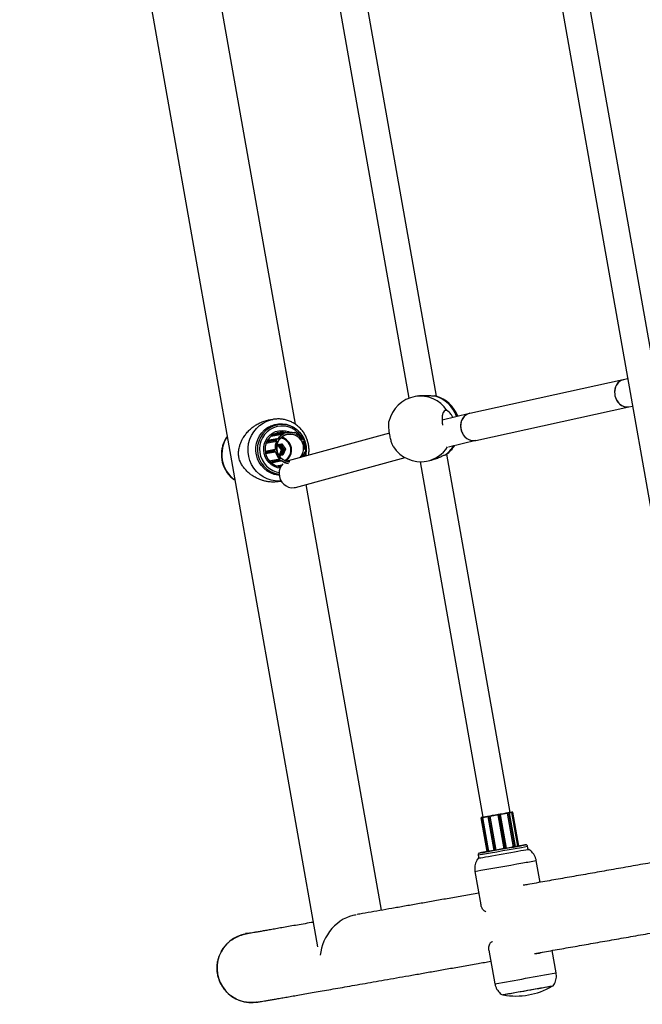
# Model space of a CAD drawing. Units: millimetres. Extents: x -8.4 to 62.4, y 6.1 to 84.5.
# Drawn here: x 9.6 to 13.2, y 51.1 to 56.8 of the extents above; entities that cross this region are included whole.
import ezdxf

# ---------------------------------------------------------------- set-up
doc = ezdxf.new("R2010")
doc.units = ezdxf.units.MM

msp = doc.modelspace()

# ---------------------------------------------------------------- linework, layer by layer
at = {"color": 7, "linetype": 'Continuous', "lineweight": 25}
for p, q in [((9.59, 61.1431), (11.3134, 51.4062)), ((11.9926, 60.9854), (13.5163, 52.3772)), ((13.2637, 54.7223), (12.57, 58.6414)), ((12.0013, 54.5906), (11.3385, 58.3354)), ((11.1842, 58.2889), (11.8409, 54.5789)), ((11.1847, 54.4285), (10.5247, 58.1569)), ((13.0809, 54.6862), (12.1933, 54.492)), ((13.1067, 54.6913), (13.082, 54.6864)), ((11.8967, 54.5927), (11.8774, 54.5893)), ((11.9896, 54.5924), (11.9982, 54.5912)), ((12.2279, 54.3358), (13.1141, 54.5297)), ((13.1135, 54.5296), (13.1346, 54.5337)), ((11.0549, 54.4568), (11.0251, 54.4516)), ((12.1919, 54.4917), (12.0335, 54.4533)), ((11.0816, 54.4259), (11.0403, 54.4187)), ((11.0788, 54.344), (11.0224, 54.3341)), ((11.0444, 54.3605), (11.1175, 54.3734)), ((11.1256, 54.3819), (11.0578, 54.3701)), ((11.0713, 54.3766), (11.0862, 54.375)), ((11.073, 54.3372), (11.0755, 54.3416)), ((11.0765, 54.3411), (11.0741, 54.3368)), ((11.0756, 54.3313), (11.0766, 54.3307)), ((11.0829, 54.3419), (11.0818, 54.3425)), ((11.0824, 54.3432), (11.0821, 54.3433)), ((11.0821, 54.3433), (11.0821, 54.3433)), ((11.1175, 54.3734), (11.1174, 54.3736)), ((11.1185, 54.374), (11.1189, 54.3729)), ((11.1202, 54.38), (11.1248, 54.3817)), ((11.1254, 54.3808), (11.1208, 54.3791)), ((11.1308, 54.3772), (11.1304, 54.3784)), ((11.1328, 54.3791), (11.1306, 54.3797)), ((11.139, 54.3802), (11.131, 54.3788)), ((11.1312, 54.3784), (11.1311, 54.3787)), ((11.7296, 54.3771), (11.1434, 54.2182)), ((11.181, 54.3816), (11.1704, 54.3798)), ((11.1772, 54.3782), (11.1773, 54.3785)), ((11.1784, 54.3781), (11.178, 54.377)), ((11.188, 54.3788), (11.1834, 54.3805)), ((11.1881, 54.3797), (11.1835, 54.3814)), ((11.1835, 54.3814), (11.1835, 54.3814)), ((11.1899, 54.3725), (11.1903, 54.3736)), ((11.1909, 54.373), (11.191, 54.3733)), ((11.2281, 54.3432), (11.226, 54.3428)), ((11.2272, 54.3418), (11.2262, 54.3411)), ((11.2263, 54.3424), (11.2265, 54.3426)), ((11.235, 54.3359), (11.2326, 54.3403)), ((11.2357, 54.3364), (11.2332, 54.3407)), ((12.0713, 54.2978), (12.2285, 54.3359)), ((11.0098, 54.2737), (11.0673, 54.2838)), ((11.0157, 54.3198), (11.0751, 54.3302)), ((11.064, 54.273), (11.0631, 54.278)), ((11.0643, 54.2782), (11.0652, 54.2733)), ((11.067, 54.2837), (11.0673, 54.2838)), ((11.0686, 54.283), (11.0674, 54.2828)), ((11.0751, 54.3302), (11.0749, 54.3304)), ((11.0895, 54.3026), (11.0772, 54.3014)), ((11.0779, 54.3065), (11.0929, 54.3081)), ((11.1021, 54.3097), (11.078, 54.3072)), ((11.0792, 54.3124), (11.1055, 54.3152)), ((11.0929, 54.3081), (11.0895, 54.3026)), ((11.1049, 54.281), (11.0895, 54.3026)), ((11.0929, 54.3081), (11.1021, 54.3097)), ((11.0929, 54.3081), (11.1117, 54.2818)), ((11.0945, 54.2566), (11.1049, 54.281)), ((11.1117, 54.2818), (11.0993, 54.2528)), ((11.1055, 54.3152), (11.1021, 54.3097)), ((11.1208, 54.2834), (11.1021, 54.3097)), ((11.1117, 54.2818), (11.1049, 54.281)), ((11.1055, 54.3152), (11.1276, 54.2842)), ((11.1081, 54.2538), (11.1208, 54.2834)), ((11.1117, 54.2818), (11.1208, 54.2834)), ((11.1276, 54.2842), (11.1126, 54.2493)), ((11.1208, 54.2834), (11.1276, 54.2842)), ((11.2326, 54.3299), (11.2336, 54.3305)), ((11.2336, 54.3294), (11.2339, 54.3296)), ((11.2422, 54.2819), (11.241, 54.2821)), ((11.2421, 54.2828), (11.2418, 54.2829)), ((11.2445, 54.2723), (11.2453, 54.2772)), ((11.2453, 54.2721), (11.2461, 54.277)), ((11.0124, 54.2589), (11.0696, 54.269)), ((11.0337, 54.2176), (11.0931, 54.228)), ((11.0696, 54.269), (11.0699, 54.269)), ((11.0697, 54.27), (11.0709, 54.2702)), ((11.0853, 54.2557), (11.0945, 54.2566)), ((11.0874, 54.2516), (11.1081, 54.2538)), ((11.1126, 54.2493), (11.0903, 54.247)), ((11.0929, 54.2278), (11.0931, 54.228)), ((11.0973, 54.2175), (11.0935, 54.2207)), ((11.0946, 54.2281), (11.0939, 54.2272)), ((11.0944, 54.2215), (11.0981, 54.2183)), ((11.0984, 54.2527), (11.0945, 54.2566)), ((11.1036, 54.2188), (11.1044, 54.2197)), ((11.1041, 54.2181), (11.1044, 54.2183)), ((11.1041, 54.2181), (11.1041, 54.2181)), ((11.1081, 54.2538), (11.1126, 54.2493)), ((11.1434, 54.2182), (11.1336, 54.2147)), ((11.1852, 54.0638), (11.8193, 54.2357)), ((11.2388, 54.2693), (11.24, 54.2691)), ((11.2392, 54.2677), (11.2413, 54.2681)), ((11.2396, 54.2681), (11.2393, 54.2681)), ((11.9442, 54.2152), (11.9635, 54.2186)), ((12.4274, 52.1833), (12.0605, 54.2565)), ((11.0448, 54.2065), (11.1012, 54.2164)), ((11.0745, 54.1891), (11.1078, 54.195)), ((11.0904, 54.1848), (11.102, 54.1868)), ((11.9058, 54.2123), (12.2699, 52.1555)), ((11.0903, 54.1331), (11.0909, 54.1331)), ((11.0872, 54.097), (11.1026, 54.0997)), ((11.6822, 51.6175), (11.2463, 54.0803)), ((12.3916, 51.9738), (12.3569, 52.1698)), ((12.3569, 52.1698), (12.3569, 52.1698)), ((12.3575, 52.1709), (12.3577, 52.171)), ((12.3623, 52.1718), (12.3671, 52.1726)), ((12.3675, 52.1717), (12.3626, 52.1708)), ((12.3703, 52.1732), (12.3701, 52.1732)), ((12.3703, 52.1732), (12.3701, 52.1732)), ((12.4062, 51.9764), (12.3716, 52.1724)), ((12.4115, 52.1805), (12.4124, 52.1807)), ((12.412, 52.1796), (12.4117, 52.1795)), ((12.4464, 51.9836), (12.4117, 52.1795)), ((12.412, 52.1796), (12.4189, 52.1808)), ((12.4124, 52.1807), (12.418, 52.1816)), ((12.418, 52.1816), (12.4211, 52.1822)), ((12.4221, 52.1814), (12.4189, 52.1808)), ((12.4207, 52.1821), (12.4197, 52.182)), ((12.4207, 52.1821), (12.4197, 52.182)), ((12.4579, 51.9856), (12.4232, 52.1816)), ((12.4373, 52.1851), (12.436, 52.1849)), ((12.4373, 52.1851), (12.436, 52.1849)), ((12.436, 52.1849), (12.4373, 52.1851)), ((12.4374, 52.1841), (12.4371, 52.184)), ((12.4718, 51.9881), (12.4371, 52.184)), ((12.4374, 52.1841), (12.4373, 52.1851)), ((12.4412, 52.1858), (12.4412, 52.1858)), ((12.4771, 51.989), (12.4424, 52.185)), ((12.4424, 52.185), (12.4424, 52.185)), ((12.2598, 52.1527), (12.2598, 52.1526)), ((12.2598, 52.1526), (12.2945, 51.9567)), ((12.2618, 52.153), (12.2601, 52.1527)), ((12.2625, 52.1542), (12.2608, 52.1539)), ((12.2608, 52.1538), (12.2625, 52.1541)), ((12.2618, 52.153), (12.2681, 52.1541)), ((12.2676, 52.1551), (12.2625, 52.1542)), ((12.2625, 52.1541), (12.2676, 52.155)), ((12.2643, 52.1545), (12.2632, 52.1543)), ((12.2643, 52.1545), (12.2632, 52.1543)), ((12.2632, 52.1543), (12.2643, 52.1545)), ((12.2687, 52.1553), (12.2676, 52.1551)), ((12.2687, 52.1553), (12.2676, 52.1551)), ((12.2676, 52.155), (12.2687, 52.1552)), ((12.2684, 52.1542), (12.2681, 52.1541)), ((12.303, 51.9582), (12.2684, 52.1542)), ((12.2687, 52.1552), (12.2994, 52.1607)), ((12.2699, 52.1555), (12.2687, 52.1553)), ((12.2689, 52.1553), (12.2699, 52.1555)), ((12.2975, 52.1593), (12.3321, 51.9633)), ((12.2994, 52.1607), (12.2988, 52.1605)), ((12.2994, 52.1607), (12.2988, 52.1605)), ((12.3042, 52.1605), (12.2999, 52.1597)), ((12.3002, 52.1608), (12.3045, 52.1616)), ((12.3042, 52.1605), (12.3109, 52.1617)), ((12.3045, 52.1616), (12.3099, 52.1625)), ((12.3099, 52.1625), (12.3105, 52.1626)), ((12.3111, 52.1617), (12.3109, 52.1617)), ((12.3458, 51.9657), (12.3111, 52.1617)), ((12.5315, 51.9682), (12.528, 51.9879)), ((12.2425, 51.9373), (12.246, 51.9176)), ((12.6005, 51.7792), (12.5782, 51.9054)), ((12.2237, 51.8426), (12.2579, 51.6492)), ((10.9201, 51.4852), (10.8966, 51.4825)), ((12.3045, 51.3862), (12.3387, 51.1927)), ((12.6932, 51.2555), (12.6702, 51.3853))]:
    msp.add_line(p, q, dxfattribs=at)
at = {"color": 8, "linetype": 'Continuous', "lineweight": 25}
for p, q in [((11.0191, 54.3278), (11.073, 54.3372)), ((11.0213, 54.3321), (11.0755, 54.3416)), ((11.0448, 54.3609), (11.1174, 54.3736)), ((11.0556, 54.3687), (11.1202, 54.38)), ((11.0577, 54.37), (11.1248, 54.3817)), ((11.1766, 54.3783), (11.1773, 54.3785)), ((11.2262, 54.3425), (11.2265, 54.3426)), ((11.0098, 54.2737), (11.067, 54.2837)), ((11.0104, 54.2687), (11.0631, 54.278)), ((11.0158, 54.3201), (11.0749, 54.3304)), ((11.0113, 54.2638), (11.064, 54.273)), ((11.0339, 54.2174), (11.0929, 54.2278)), ((11.0396, 54.2113), (11.0935, 54.2207)), ((11.0431, 54.208), (11.0973, 54.2175)), ((11.2393, 54.268), (11.2396, 54.2681)), ((11.075, 54.1889), (11.1075, 54.1946)), ((11.0878, 54.1853), (11.1026, 54.1879)), ((11.0901, 54.1848), (11.102, 54.1869)), ((12.3916, 51.9739), (12.3569, 52.1698)), ((12.3973, 51.9749), (12.3626, 52.1708)), ((12.4022, 51.9757), (12.3675, 52.1717)), ((12.4467, 51.9836), (12.412, 52.1796)), ((12.4536, 51.9848), (12.4189, 52.1808)), ((12.4568, 51.9854), (12.4221, 52.1814)), ((12.4721, 51.9881), (12.4374, 52.1841)), ((12.2948, 51.9567), (12.2601, 52.1527)), ((12.2964, 51.957), (12.2618, 52.153)), ((12.3028, 51.9581), (12.2681, 52.1541)), ((12.3346, 51.9638), (12.2999, 52.1597)), ((12.3389, 51.9645), (12.3042, 52.1605)), ((12.3456, 51.9657), (12.3109, 52.1617))]:
    msp.add_line(p, q, dxfattribs=at)
at = {"color": 8, "linetype": 'Continuous', "lineweight": 25, "flags": 128}
for points in [[(11.1022, 54.1003), (11.093, 54.0997), (11.0686, 54.1007), (11.0445, 54.1052), (11.0212, 54.113), (10.9992, 54.1241), (10.9789, 54.1382), (10.9606, 54.1551), (10.9448, 54.1744), (10.9317, 54.1957), (10.9217, 54.2187), (10.9148, 54.2428), (10.9113, 54.2677), (10.9111, 54.2928), (10.9144, 54.3176), (10.921, 54.3417), (10.9308, 54.3646), (10.9437, 54.3858), (10.9593, 54.4049), (10.9773, 54.4217), (10.9975, 54.4356), (11.0194, 54.4465), (11.0426, 54.4542), (11.0537, 54.4566)], [(11.2263, 54.3429), (11.2256, 54.3443), (11.2141, 54.3633), (11.1997, 54.3801), (11.1829, 54.3943), (11.164, 54.4054), (11.1436, 54.4133), (11.1223, 54.4176), (11.1006, 54.4182), (11.0791, 54.4152), (11.0584, 54.4085), (11.0392, 54.3985), (11.0218, 54.3853), (11.0068, 54.3694), (10.9946, 54.3511), (10.9855, 54.331), (10.9797, 54.3095), (10.9775, 54.2874), (10.9789, 54.2651), (10.9838, 54.2434), (10.9921, 54.2227), (11.0037, 54.2038), (11.0181, 54.1869), (11.0349, 54.1728), (11.0538, 54.1616), (11.0742, 54.1538), (11.0903, 54.1502)], [(11.0958, 54.1746), (11.0816, 54.1775), (11.0635, 54.1844), (11.047, 54.1945), (11.0324, 54.2074), (11.0202, 54.2228), (11.0109, 54.2401), (11.0048, 54.2588), (11.002, 54.2784), (11.0026, 54.2981), (11.0067, 54.3173), (11.014, 54.3354), (11.0244, 54.3519), (11.0375, 54.3661), (11.0529, 54.3778), (11.0701, 54.3863), (11.0886, 54.3916), (11.1077, 54.3934), (11.1268, 54.3917), (11.1454, 54.3865), (11.1567, 54.3814)], [(11.2346, 54.2429), (11.2381, 54.2575), (11.2395, 54.2677)], [(12.3703, 52.1732), (12.3704, 52.1732), (12.3703, 52.1732)], [(12.4211, 52.1822), (12.4216, 52.1823), (12.4219, 52.1823), (12.422, 52.1824), (12.422, 52.1824), (12.422, 52.1824)], [(12.2601, 52.1527), (12.2598, 52.1527), (12.2598, 52.1526)], [(12.2608, 52.1539), (12.2606, 52.1538), (12.2606, 52.1538)], [(12.2608, 52.1538), (12.2607, 52.1538), (12.2606, 52.1538), (12.2606, 52.1538), (12.2608, 52.1538)], [(12.2632, 52.1543), (12.2631, 52.1543), (12.2631, 52.1543)]]:
    msp.add_lwpolyline(points, dxfattribs=at)
at = {"color": 7, "linetype": 'Continuous', "lineweight": 25, "flags": 128}
for points in [[(11.0909, 54.133), (11.0836, 54.1338), (11.0617, 54.1387), (11.0408, 54.1469), (11.0212, 54.1582), (11.0036, 54.1725), (10.9883, 54.1894), (10.9757, 54.2084), (10.966, 54.2292), (10.9595, 54.2512), (10.9563, 54.274), (10.9566, 54.2969), (10.9602, 54.3195), (10.9672, 54.3412), (10.9774, 54.3616), (10.9905, 54.3801), (11.0061, 54.3963), (11.0241, 54.4098), (11.0438, 54.4203), (11.065, 54.4276), (11.0869, 54.4315), (11.1093, 54.4319), (11.1315, 54.4288), (11.1529, 54.4223), (11.1732, 54.4124), (11.1919, 54.3996), (11.2084, 54.3839), (11.2224, 54.3659), (11.2336, 54.346), (11.2417, 54.3245), (11.2466, 54.3021), (11.248, 54.2792), (11.246, 54.2563), (11.2439, 54.2454)], [(11.058, 54.4256), (11.0726, 54.4255), (11.0771, 54.4252)], [(11.1229, 54.3815), (11.1155, 54.3825), (11.097, 54.3826), (11.0789, 54.3792), (11.0617, 54.3722), (11.0462, 54.362), (11.0328, 54.349), (11.0221, 54.3336), (11.0145, 54.3164), (11.0102, 54.2979), (11.0094, 54.279), (11.0121, 54.2602), (11.0182, 54.2422), (11.0275, 54.2257), (11.0397, 54.2112), (11.0542, 54.1994), (11.0707, 54.1906), (11.0885, 54.1851), (11.1, 54.1835)], [(11.1521, 54.2107), (11.1441, 54.2115), (11.1281, 54.2156), (11.1133, 54.2231), (11.1002, 54.2336), (11.0896, 54.2466), (11.0818, 54.2616), (11.0772, 54.2779), (11.076, 54.2948), (11.0782, 54.3115), (11.0837, 54.3274), (11.0924, 54.3417), (11.1038, 54.3538), (11.1174, 54.3632), (11.1327, 54.3695), (11.1489, 54.3723), (11.1654, 54.3716), (11.1814, 54.3675), (11.1962, 54.36), (11.2093, 54.3495), (11.2199, 54.3365), (11.2277, 54.3215), (11.2323, 54.3052), (11.2323, 54.3052)], [(11.2312, 54.305), (11.2264, 54.3216), (11.2183, 54.3368), (11.2071, 54.3499), (11.1936, 54.3603), (11.1782, 54.3674), (11.1617, 54.371), (11.1448, 54.3709), (11.1285, 54.3671), (11.1133, 54.3597), (11.1001, 54.3492), (11.0894, 54.3359), (11.0817, 54.3206), (11.0775, 54.3039), (11.0769, 54.2866), (11.0799, 54.2696), (11.0863, 54.2536), (11.096, 54.2393), (11.1084, 54.2275), (11.123, 54.2187), (11.139, 54.2133), (11.1524, 54.2116)], [(11.1311, 54.3787), (11.1311, 54.3787), (11.1311, 54.3787)], [(11.2332, 54.3407), (11.2332, 54.3407), (11.2332, 54.3407)], [(11.0631, 54.278), (11.0632, 54.278), (11.0633, 54.278), (11.0634, 54.278), (11.0635, 54.2781), (11.0637, 54.2781), (11.0639, 54.2781), (11.0641, 54.2781), (11.0643, 54.2782)], [(11.064, 54.273), (11.064, 54.2731), (11.0641, 54.2731), (11.0643, 54.2731), (11.0644, 54.2731), (11.0646, 54.2732), (11.0648, 54.2732), (11.065, 54.2732), (11.0652, 54.2733)], [(11.2453, 54.2721), (11.2453, 54.2721), (11.2452, 54.2721)], [(11.1123, 54.2), (11.1047, 54.1909), (11.0966, 54.1764), (11.0917, 54.1602), (11.0901, 54.1432), (11.0921, 54.126), (11.0974, 54.1096), (11.1059, 54.0946), (11.1171, 54.0818), (11.1305, 54.0717), (11.1454, 54.0649), (11.1613, 54.0616), (11.1773, 54.0621), (11.1852, 54.0638)], [(12.4274, 52.1834), (12.4284, 52.1835), (12.4267, 52.1832), (12.4215, 52.1823), (12.4132, 52.1808), (12.402, 52.1788), (12.3885, 52.1764), (12.3733, 52.1737), (12.357, 52.1708), (12.3403, 52.1679), (12.324, 52.165), (12.3088, 52.1623), (12.2953, 52.1599), (12.2841, 52.158), (12.2758, 52.1565), (12.2706, 52.1556), (12.2689, 52.1553)], [(12.3105, 52.1626), (12.316, 52.1636), (12.3217, 52.1646), (12.3275, 52.1656), (12.3334, 52.1667), (12.3394, 52.1677), (12.3454, 52.1688), (12.3515, 52.1699), (12.3575, 52.1709)], [(12.3569, 52.1698), (12.351, 52.1688), (12.3451, 52.1677), (12.3393, 52.1667), (12.3334, 52.1657), (12.3277, 52.1646), (12.322, 52.1636), (12.3165, 52.1627), (12.3111, 52.1617)], [(12.3701, 52.1732), (12.3759, 52.1742), (12.3816, 52.1752), (12.3871, 52.1762), (12.3925, 52.1771), (12.3976, 52.178), (12.4025, 52.1789), (12.4071, 52.1797), (12.4115, 52.1805)], [(12.4117, 52.1795), (12.4074, 52.1788), (12.4029, 52.178), (12.3981, 52.1771), (12.3931, 52.1762), (12.3879, 52.1753), (12.3826, 52.1744), (12.3771, 52.1734), (12.3714, 52.1724)], [(12.2632, 52.1543), (12.2625, 52.1541), (12.2619, 52.154), (12.2614, 52.1539), (12.261, 52.1539), (12.2608, 52.1538)], [(12.2643, 52.1545), (12.2629, 52.1542), (12.2618, 52.154), (12.2612, 52.1539), (12.261, 52.1539), (12.2612, 52.1539), (12.2618, 52.154), (12.2629, 52.1542), (12.2643, 52.1545)], [(12.2983, 52.1594), (12.2936, 52.1586), (12.2891, 52.1578), (12.2849, 52.1571), (12.2809, 52.1564), (12.2773, 52.1557), (12.274, 52.1552), (12.271, 52.1546), (12.2684, 52.1542)], [(12.4718, 51.9576), (12.4521, 51.9541), (12.431, 51.9504), (12.4089, 51.9464), (12.3864, 51.9424), (12.3638, 51.9385), (12.3419, 51.9346), (12.3211, 51.9309), (12.3018, 51.9275), (12.2846, 51.9244), (12.2698, 51.9218), (12.2579, 51.9197), (12.2489, 51.9182), (12.2433, 51.9172), (12.2411, 51.9168), (12.2423, 51.917), (12.2459, 51.9177)], [(12.2945, 51.9567), (12.2857, 51.9552), (12.2722, 51.9528), (12.2618, 51.9509), (12.2546, 51.9497), (12.251, 51.949), (12.251, 51.949), (12.2546, 51.9496), (12.2618, 51.9509), (12.2722, 51.9527), (12.2857, 51.9551), (12.3019, 51.958), (12.3202, 51.9612), (12.3403, 51.9648), (12.3616, 51.9685), (12.3835, 51.9724), (12.4054, 51.9763), (12.4267, 51.9801), (12.4468, 51.9836), (12.4652, 51.9869), (12.4813, 51.9897), (12.4948, 51.9921), (12.5052, 51.994), (12.5124, 51.9953), (12.516, 51.9959), (12.516, 51.9959), (12.5124, 51.9953), (12.5052, 51.994), (12.4948, 51.9922), (12.4813, 51.9898), (12.477, 51.9891)], [(12.477, 51.989), (12.4789, 51.9894), (12.4865, 51.9907), (12.4908, 51.9915), (12.4917, 51.9916), (12.4891, 51.9911), (12.4831, 51.9901), (12.4739, 51.9884), (12.4618, 51.9863), (12.4472, 51.9837), (12.4305, 51.9807), (12.4123, 51.9775), (12.3932, 51.9741), (12.3738, 51.9707), (12.3547, 51.9673), (12.3365, 51.9641), (12.3198, 51.9612), (12.3052, 51.9586), (12.2931, 51.9564), (12.2839, 51.9548), (12.2779, 51.9538), (12.2753, 51.9533), (12.2762, 51.9535), (12.2805, 51.9542), (12.2881, 51.9556), (12.2945, 51.9567)], [(12.5315, 51.9682), (12.5318, 51.9683), (12.5357, 51.9689), (12.5362, 51.969), (12.5333, 51.9685), (12.5269, 51.9674), (12.5173, 51.9657), (12.5047, 51.9634), (12.4894, 51.9607), (12.4718, 51.9576)], [(12.6698, 51.1778), (12.6698, 51.1778), (12.6681, 51.1774), (12.6629, 51.1765), (12.6544, 51.175), (12.6428, 51.1729), (12.6284, 51.1704), (12.6116, 51.1674), (12.5927, 51.1641), (12.5722, 51.1604), (12.5507, 51.1566), (12.5286, 51.1527), (12.5065, 51.1488), (12.485, 51.145), (12.4645, 51.1414), (12.4456, 51.138), (12.4288, 51.135), (12.4144, 51.1325), (12.4028, 51.1305), (12.3943, 51.129), (12.3891, 51.1281), (12.3874, 51.1278), (12.3874, 51.1278)]]:
    msp.add_lwpolyline(points, dxfattribs=at)
at = {"color": 7, "linetype": 'Continuous', "lineweight": 25}
for centre, radius, start, end in [((11.9108, 54.4022), 0.19, 100.1188, 166.9929), ((11.9466, 54.4086), 0.19, 20.5586, 74.2147), ((11.1042, 54.2845), 0.1432, 7.3611, 99.079), ((11.0775, 54.3348), 0.00509, 150.8813, 238.7878), ((11.0724, 54.3343), 0.00297, 55.2838, 78.0101), ((11.0777, 54.3348), 0.00407, 150.8813, 238.7878), ((11.0734, 54.3323), 0.00236, 307.6434, 335.8135), ((11.0796, 54.3393), 0.00478, 59.0503, 151.177), ((11.0748, 54.3386), 0.00297, 55.2838, 78.0101), ((11.0799, 54.3392), 0.00382, 59.0503, 151.177), ((11.1546, 54.2947), 0.087, 115.244, 146.0935), ((11.1548, 54.2946), 0.086, 114.6444, 146.6931), ((11.0868, 54.2797), 0.0757, 303.3761, 76.5013), ((11.122, 54.3754), 0.00499, 111.0947, 200.342), ((11.1142, 54.3851), 0.0119, 285.3628, 291.1669), ((11.1222, 54.3754), 0.00399, 111.0947, 200.342), ((11.1194, 54.3789), 0.00145, 10.5656, 53.7518), ((11.1264, 54.3771), 0.00488, 18.8601, 109.5778), ((11.124, 54.3806), 0.00145, 10.5656, 53.7518), ((11.1267, 54.3771), 0.0039, 18.8601, 109.5778), ((11.154, 54.296), 0.0845, 73.474, 105.9189), ((11.1537, 54.296), 0.0854, 74.0808, 105.3122), ((11.1818, 54.3769), 0.00479, 69.4458, 161.3082), ((11.1768, 54.3745), 0.00397, 66.4363, 83.611), ((11.182, 54.3769), 0.00384, 69.4458, 161.3082), ((11.1865, 54.375), 0.00406, 340.5005, 68.6537), ((11.1862, 54.3749), 0.00507, 340.5005, 68.6537), ((11.1524, 54.2924), 0.0884, 33.4562, 64.9197), ((11.1522, 54.2924), 0.0894, 34.0453, 64.3306), ((11.2289, 54.3384), 0.00483, 28.669, 120.0427), ((11.2257, 54.3411), 0.00167, 21.8028, 60.206), ((11.2292, 54.3384), 0.00386, 28.669, 120.0427), ((11.2315, 54.3339), 0.00403, 301.2701, 29.8851), ((11.2313, 54.3339), 0.00504, 301.2701, 29.8851), ((11.0679, 54.2789), 0.00493, 100.7827, 190.758), ((11.0682, 54.2789), 0.00395, 100.7827, 190.758), ((11.1585, 54.2924), 0.0916, 155.5778, 185.3804), ((11.0662, 54.2828), 0.00127, 359.2521, 46.8989), ((11.1587, 54.2924), 0.0906, 154.9978, 185.9604), ((11.1517, 54.2907), 0.0807, 318.0203, 10.2096), ((11.152, 54.2907), 0.0816, 319.1223, 10.2317), ((11.15, 54.2907), 0.0914, 354.5862, 25.3564), ((11.1497, 54.2907), 0.0924, 355.1627, 24.7799), ((11.2411, 54.2779), 0.00504, 350.0562, 78.675), ((11.2414, 54.2779), 0.00403, 350.0562, 78.675), ((11.0994, 54.2818), 0.1483, 345.7462, 8.1741), ((11.9108, 54.4022), 0.19, 212.9778, 280.1188), ((11.9466, 54.4086), 0.19, 305.9484, 327.4599), ((11.0688, 54.2738), 0.00493, 189.1839, 279.1642), ((11.0691, 54.2739), 0.00395, 189.1839, 279.1642), ((11.0685, 54.2695), 0.00127, 333.0261, 20.7014), ((11.1586, 54.292), 0.0916, 194.562, 224.3658), ((11.1587, 54.2921), 0.0906, 193.982, 224.9458), ((11.0969, 54.2246), 0.00509, 141.1552, 229.0609), ((11.0922, 54.2255), 0.00237, 44.1386, 72.2731), ((11.097, 54.2246), 0.00407, 141.1552, 229.0609), ((11.092, 54.2232), 0.00296, 301.9053, 324.6683), ((11.0957, 54.22), 0.00296, 301.9053, 324.6683), ((11.1004, 54.2211), 0.00478, 228.7688, 320.8964), ((11.1006, 54.2212), 0.00382, 228.7688, 320.8964), ((11.1557, 54.2887), 0.0871, 233.8599, 261.6908), ((11.1559, 54.2887), 0.0861, 233.261, 262.1629), ((11.1523, 54.2902), 0.0891, 326.1961, 346.4266), ((11.152, 54.2902), 0.0901, 326.9125, 345.8405), ((11.2405, 54.2728), 0.00483, 259.9049, 351.2746), ((11.2384, 54.2691), 0.00167, 319.7136, 358.1497), ((11.2407, 54.2729), 0.00386, 259.9049, 351.2746), ((12.3579, 52.17), 0.000993, 100.4843, 190.472), ((11.4696, 57.2082), 5.1159, 279.9886, 280.0535), ((11.6478, 56.2017), 4.0927, 279.9886, 280.0535), ((12.3611, 52.1708), 0.00159, 1.2726, 38.4969), ((11.9756, 54.389), 2.2507, 280.0199, 280.1025), ((12.3659, 52.1716), 0.00159, 1.2726, 38.4969), ((12.4128, 52.1799), 0.000884, 115.0376, 199.5893), ((12.418, 52.1807), 0.000907, 3.5022, 91.4657), ((11.1288, 59.4746), 7.406, 280.03844, 280.16678), ((12.5639, 51.373), 0.8217, 99.9436, 100.0419), ((12.4212, 52.1813), 0.000907, 3.5022, 91.4657), ((11.2209, 58.9672), 6.8913, 280.04815, 280.16568), ((13.0687, 48.5531), 3.6865, 99.8817, 100.0179), ((12.8603, 49.8011), 2.4212, 99.9666, 100.0613), ((12.0162, 54.5694), 2.4212, 280.0139, 280.1086), ((11.9112, 55.1645), 3.0265, 280.0139, 280.1086), ((12.4414, 52.1848), 0.001, 10.0376, 100.0376), ((12.261, 52.1529), 0.000971, 101.8836, 191.7613), ((12.005, 53.6102), 1.4786, 279.9534, 280.0554), ((12.2627, 52.1532), 0.000971, 101.8836, 191.7613), ((12.2671, 52.1542), 0.00101, 357.4529, 60.3721), ((12.1542, 52.9836), 0.8357, 279.9284, 280.0655), ((12.3008, 52.1601), 0.000896, 124.8424, 202.1191), ((12.305, 52.1608), 0.000896, 124.8424, 202.1191), ((12.31, 52.1616), 0.000941, 6.2296, 95.6207), ((-12.0566, 190.0491), 141.053, 279.976665, 280.098525), ((12.4593, 51.5444), 0.4228, 260.2105, 299.8647)]:
    msp.add_arc(centre, radius, start, end, dxfattribs=at)
at = {"color": 8, "linetype": 'Continuous', "lineweight": 25}
for centre, radius, start, end in [((11.9077, 54.4097), 0.1821, 32.4882, 99.5751), ((11.9389, 54.4099), 0.1894, 19.6538, 74.4878), ((11.1102, 54.2834), 0.1454, 101.3663, 262.1135), ((10.9427, 54.2544), 0.1834, 145.8153, 234.2599), ((11.081, 54.3433), 0.00116, 318.9136, 2.9519), ((11.0883, 54.2799), 0.0705, 299.6879, 80.1896), ((11.1294, 54.3818), 0.00357, 286.4255, 298.8443), ((11.1824, 54.3811), 0.00113, 328.6069, 15.552), ((11.187, 54.3794), 0.00113, 328.6069, 15.552), ((11.19, 54.3722), 0.00144, 46.2654, 78.788), ((11.2318, 54.342), 0.00192, 293.3931, 316.9201), ((11.2343, 54.3377), 0.00192, 293.3931, 316.9201), ((11.2328, 54.3297), 0.00115, 352.9499, 41.3236), ((11.2411, 54.2823), 0.00115, 338.6218, 27.0007), ((11.2452, 54.2753), 0.00193, 63.0745, 86.5335), ((11.9119, 54.3916), 0.1793, 280.3835, 328.635), ((11.945, 54.4004), 0.1829, 305.0671, 328.5607), ((11.103, 54.2178), 0.00116, 17.0142, 61.0273), ((11.2444, 54.2704), 0.00193, 63.0745, 86.5335), ((12.0157, 54.1652), 2.0243, 280.0073, 280.1243), ((12.3658, 52.5003), 0.3238, 279.9991, 280.2061), ((12.1208, 53.1685), 1.0245, 279.9267, 280.0665), ((12.3172, 52.0561), 0.1061, 99.9824, 100.2719), ((-12.2384, 191.0767), 141.2765, 279.978787, 280.096399), ((-19.4177, 231.6397), 182.56, 279.980938, 280.069182), ((5.5314, 91.3115), 40.0312, 280.02585, 280.13868), ((-17.0721, 218.3852), 169.7596, 279.97684, 280.098344)]:
    msp.add_arc(centre, radius, start, end, dxfattribs=at)
at = {"color": 7, "linetype": 'Continuous', "lineweight": 25}
for centre, major_axis, ratio, start_param, end_param in [((13.0978, 54.608), (-0.0163, 0.0783), 0.820818, 0.008341, 3.149934), ((13.0978, 54.608), (-0.0163, 0.0783), 0.820818, 6.274844, 7.741964), ((13.0978, 54.608), (-0.0163, 0.0783), 0.820818, 1.458779, 3.133251), ((12.2106, 54.4139), (-0.018, 0.078), 0.870505, 0.009682, 3.151274), ((12.2106, 54.4139), (-0.018, 0.078), 0.870505, 6.273504, 7.723941), ((12.2106, 54.4139), (-0.018, 0.078), 0.870505, 1.440756, 3.131911), ((11.5201, 51.386), (0.1274, 0.1818), 0.788784, 0.640454, 2.214682), ((10.9318, 51.2835), (0.1159, 0.163), 0.999995, 0.773638, 3.941189)]:
    msp.add_ellipse(centre, major_axis=major_axis, ratio=ratio, start_param=start_param, end_param=end_param, dxfattribs=at)
for points, knots in [([(11.8969, 54.5926), (11.8978, 54.5928), (11.906, 54.5948), (11.9248, 54.5959), (11.9499, 54.5958), (11.9734, 54.5936), (11.9842, 54.5928), (11.9896, 54.5924)], [0, 0, 0, 0, 0.02817, 0.262862, 0.498696, 0.750843, 1, 1, 1, 1]), ([(12.0613, 54.5075), (12.0576, 54.5083), (12.0502, 54.5098), (12.0412, 54.5006), (12.0349, 54.4839), (12.0326, 54.4609), (12.0332, 54.4394), (12.0359, 54.4267), (12.0367, 54.4229)], [0, 0, 0, 0, 0.18471, 0.369432, 0.554079, 0.73787, 0.920356, 1, 1, 1, 1]), ([(12.0961, 54.4685), (12.0934, 54.4736), (12.0869, 54.4862), (12.0736, 54.5003), (12.0654, 54.5051), (12.0613, 54.5075)], [0, 0, 0, 0, 0.257718, 0.631073, 1, 1, 1, 1]), ([(11.0875, 54.097), (11.0835, 54.0964), (11.0675, 54.0939), (11.0469, 54.094), (11.0242, 54.0967), (11.008, 54.0999), (10.9919, 54.1046), (10.9728, 54.1115), (10.9527, 54.1211), (10.9323, 54.1339), (10.918, 54.1448), (10.9075, 54.154), (10.8965, 54.165), (10.8843, 54.1793), (10.874, 54.1951), (10.8679, 54.2073), (10.8637, 54.2173), (10.8607, 54.2266), (10.8579, 54.2385), (10.8561, 54.2507), (10.8558, 54.2648), (10.8568, 54.278), (10.859, 54.2911), (10.8627, 54.3056), (10.8677, 54.3194), (10.874, 54.3339), (10.8806, 54.3462), (10.8881, 54.3582), (10.8951, 54.368), (10.9053, 54.381), (10.9198, 54.3967), (10.9373, 54.4117), (10.9556, 54.4245), (10.9706, 54.4331), (10.9858, 54.4401), (10.998, 54.4447), (11.0115, 54.4489), (11.0204, 54.4504), (11.0251, 54.4512)], [0, 0, 0, 0, 0.020009, 0.080945, 0.098385, 0.131059, 0.161552, 0.181074, 0.232607, 0.274265, 0.306372, 0.327718, 0.348514, 0.389662, 0.42779, 0.447052, 0.458839, 0.482619, 0.494665, 0.518292, 0.5425, 0.563693, 0.585144, 0.611098, 0.642413, 0.663451, 0.695342, 0.716848, 0.738417, 0.758589, 0.802943, 0.847356, 0.873499, 0.912754, 0.931201, 0.955012, 0.976067, 1, 1, 1, 1]), ([(11.2611, 54.2501), (11.2617, 54.2537), (11.2638, 54.2651), (11.2641, 54.2848), (11.2618, 54.3086), (11.2563, 54.332), (11.2478, 54.3544), (11.2365, 54.3756), (11.2224, 54.395), (11.206, 54.4124), (11.1874, 54.4275), (11.167, 54.4399), (11.1452, 54.4495), (11.1223, 54.456), (11.0989, 54.4594), (11.0758, 54.4598), (11.0609, 54.4576), (11.0537, 54.4565)], [0, 0, 0, 0, 0.031964, 0.101494, 0.171125, 0.240838, 0.310609, 0.380406, 0.450201, 0.519963, 0.589666, 0.659284, 0.7288, 0.798202, 0.867487, 0.936661, 1, 1, 1, 1]), ([(11.7517, 54.299), (11.7514, 54.2993), (11.7493, 54.3014), (11.7445, 54.3136), (11.7381, 54.3343), (11.7322, 54.36), (11.7277, 54.3869), (11.7249, 54.412), (11.724, 54.433), (11.7252, 54.441), (11.7258, 54.445)], [0, 0, 0, 0, 0.023199, 0.165278, 0.306697, 0.447112, 0.586659, 0.725908, 0.865576, 1, 1, 1, 1]), ([(10.7908, 54.3588), (10.7892, 54.3568), (10.7829, 54.3486), (10.7743, 54.3323), (10.7653, 54.3103), (10.7594, 54.2872), (10.7566, 54.2635), (10.7569, 54.2396), (10.7603, 54.2158), (10.7668, 54.1927), (10.7763, 54.1707), (10.7886, 54.1501), (10.8035, 54.1313), (10.8193, 54.1157), (10.8308, 54.1076), (10.8359, 54.1041)], [0, 0, 0, 0, 0.026228, 0.108404, 0.190704, 0.273139, 0.355711, 0.438411, 0.521225, 0.604129, 0.687088, 0.770066, 0.853029, 0.935943, 1, 1, 1, 1]), ([(11.0829, 54.3419), (11.0829, 54.3419), (11.0829, 54.3421), (11.0828, 54.3424), (11.0827, 54.3427), (11.0825, 54.343), (11.0824, 54.3432), (11.0824, 54.3432), (11.0824, 54.3432)], [0, 0, 0, 0, 0.011742, 0.260542, 0.552756, 0.770883, 0.930063, 1, 1, 1, 1]), ([(11.1189, 54.3729), (11.1189, 54.3729), (11.1188, 54.3729), (11.1185, 54.373), (11.1181, 54.3732), (11.1178, 54.3733), (11.1176, 54.3734), (11.1175, 54.3734), (11.1175, 54.3734)], [0, 0, 0, 0, 0.010774, 0.239051, 0.50716, 0.707294, 0.853344, 1, 1, 1, 1]), ([(11.1308, 54.3772), (11.1308, 54.3772), (11.1309, 54.3774), (11.131, 54.3777), (11.1311, 54.378), (11.1312, 54.3782), (11.1312, 54.3784), (11.1312, 54.3784), (11.1312, 54.3784)], [0, 0, 0, 0, 0.012316, 0.273262, 0.579742, 0.808518, 0.97547, 1, 1, 1, 1]), ([(11.178, 54.377), (11.178, 54.377), (11.1779, 54.3771), (11.1778, 54.3774), (11.1776, 54.3778), (11.1774, 54.378), (11.1772, 54.3781), (11.1772, 54.3782), (11.1772, 54.3782)], [0, 0, 0, 0, 0.0107738, 0.2390507, 0.5071605, 0.7072945, 0.8533444, 1, 1, 1, 1]), ([(11.1899, 54.3725), (11.1899, 54.3725), (11.1901, 54.3725), (11.1903, 54.3727), (11.1907, 54.3728), (11.1908, 54.3729), (11.1909, 54.373), (11.1909, 54.373), (11.1909, 54.373)], [0, 0, 0, 0, 0.012114, 0.268778, 0.570229, 0.795251, 0.959463, 1, 1, 1, 1]), ([(11.2262, 54.3411), (11.2262, 54.3411), (11.2262, 54.3413), (11.2263, 54.3416), (11.2263, 54.342), (11.2263, 54.3423), (11.2263, 54.3424), (11.2263, 54.3424), (11.2263, 54.3424)], [0, 0, 0, 0, 0.010774, 0.239051, 0.50716, 0.707294, 0.853344, 1, 1, 1, 1]), ([(11.0673, 54.2838), (11.0674, 54.2838), (11.0674, 54.2838), (11.0676, 54.2837), (11.0679, 54.2835), (11.0682, 54.2833), (11.0685, 54.2831), (11.0686, 54.283), (11.0686, 54.283)], [0, 0, 0, 0, 0.146656, 0.292706, 0.49284, 0.760949, 0.989226, 1, 1, 1, 1]), ([(11.0751, 54.3302), (11.0751, 54.3303), (11.0752, 54.3303), (11.0754, 54.3303), (11.0757, 54.3304), (11.0762, 54.3305), (11.0765, 54.3306), (11.0766, 54.3307), (11.0766, 54.3307)], [0, 0, 0, 0, 0.146656, 0.292706, 0.49284, 0.760949, 0.989226, 1, 1, 1, 1]), ([(11.2326, 54.3299), (11.2326, 54.3299), (11.2327, 54.3298), (11.233, 54.3297), (11.2333, 54.3296), (11.2336, 54.3295), (11.2337, 54.3294), (11.2336, 54.3294), (11.2336, 54.3294)], [0, 0, 0, 0, 0.010774, 0.239051, 0.50716, 0.707294, 0.853344, 1, 1, 1, 1]), ([(11.241, 54.2821), (11.241, 54.2821), (11.2411, 54.2822), (11.2413, 54.2824), (11.2416, 54.2826), (11.2418, 54.2828), (11.2418, 54.2829), (11.2418, 54.2829), (11.2418, 54.2829)], [0, 0, 0, 0, 0.010774, 0.239051, 0.50716, 0.707294, 0.853344, 1, 1, 1, 1]), ([(11.0699, 54.269), (11.0699, 54.269), (11.07, 54.2691), (11.0701, 54.2692), (11.0704, 54.2695), (11.0706, 54.2698), (11.0708, 54.2701), (11.0709, 54.2702), (11.0709, 54.2702)], [0, 0, 0, 0, 0.146656, 0.292706, 0.49284, 0.760949, 0.989226, 1, 1, 1, 1]), ([(11.0931, 54.228), (11.0931, 54.228), (11.0932, 54.228), (11.0934, 54.228), (11.0937, 54.2281), (11.0942, 54.2281), (11.0945, 54.2281), (11.0946, 54.2281), (11.0946, 54.2281)], [0, 0, 0, 0, 0.146656, 0.292706, 0.49284, 0.760949, 0.989226, 1, 1, 1, 1]), ([(11.1043, 54.2183), (11.1044, 54.2184), (11.1044, 54.2184), (11.1044, 54.2185), (11.1044, 54.2188), (11.1044, 54.2192), (11.1044, 54.2196), (11.1044, 54.2197), (11.1044, 54.2197)], [0, 0, 0, 0, 0.069822, 0.229022, 0.447176, 0.739426, 0.988256, 1, 1, 1, 1]), ([(11.2393, 54.2681), (11.2393, 54.2681), (11.2394, 54.2682), (11.2393, 54.2683), (11.2393, 54.2686), (11.2391, 54.2689), (11.2389, 54.2692), (11.2388, 54.2693), (11.2388, 54.2693)], [0, 0, 0, 0, 0.146656, 0.292706, 0.49284, 0.760949, 0.989226, 1, 1, 1, 1]), ([(12.0501, 54.2507), (12.0451, 54.2485), (12.035, 54.2439), (12.0127, 54.2335), (11.988, 54.2239), (11.9712, 54.2204), (11.9636, 54.2188)], [0, 0, 0, 0, 0.255411, 0.510284, 0.775125, 1, 1, 1, 1]), ([(12.0581, 54.2549), (12.0581, 54.2548), (12.0576, 54.2538), (12.0537, 54.2522), (12.0501, 54.2507)], [0, 0, 0, 0, 0.074243, 1, 1, 1, 1]), ([(12.3575, 52.1709), (12.3575, 52.1709), (12.3574, 52.1709), (12.3573, 52.1708), (12.357, 52.1706), (12.3569, 52.1704), (12.3569, 52.1701), (12.3569, 52.1699), (12.3569, 52.1698)], [0, 0, 0, 0, 0.010774, 0.239051, 0.50716, 0.707294, 0.853344, 1, 1, 1, 1]), ([(12.3715, 52.1724), (12.3715, 52.1724), (12.3715, 52.1726), (12.3714, 52.1728), (12.3712, 52.173), (12.371, 52.1732), (12.3708, 52.1732), (12.3706, 52.1732), (12.3705, 52.1732), (12.3705, 52.1732), (12.3704, 52.1732), (12.3704, 52.1732), (12.3704, 52.1732), (12.3704, 52.1732), (12.3704, 52.1732), (12.3704, 52.1732), (12.3703, 52.1732)], [0, 0, 0, 0, 0.06467, 0.219762, 0.344351, 0.449392, 0.537377, 0.608068, 0.660179, 0.688666, 0.69935, 0.707307, 0.717399, 0.73578, 0.785309, 1, 1, 1, 1]), ([(12.4115, 52.1805), (12.4115, 52.1805), (12.4115, 52.1805), (12.4115, 52.1805), (12.4116, 52.1803), (12.4116, 52.1801), (12.4117, 52.1798), (12.4117, 52.1796), (12.4117, 52.1795)], [0, 0, 0, 0, 0.010774, 0.239051, 0.50716, 0.707294, 0.853344, 1, 1, 1, 1]), ([(12.4232, 52.1816), (12.4232, 52.1816), (12.4232, 52.1818), (12.4231, 52.182), (12.4229, 52.1822), (12.4226, 52.1823), (12.4225, 52.1824), (12.4223, 52.1824), (12.4222, 52.1824), (12.4221, 52.1824), (12.4221, 52.1824), (12.4221, 52.1824), (12.4221, 52.1824), (12.4221, 52.1824), (12.4221, 52.1824), (12.422, 52.1824), (12.422, 52.1824)], [0, 0, 0, 0, 0.070159, 0.251473, 0.396911, 0.519477, 0.622198, 0.704831, 0.7659, 0.799896, 0.812375, 0.821629, 0.833306, 0.854496, 0.911277, 1, 1, 1, 1]), ([(12.4371, 52.184), (12.4371, 52.1841), (12.4371, 52.1843), (12.4369, 52.1846), (12.4367, 52.1848), (12.4364, 52.1849), (12.4362, 52.1849), (12.4361, 52.1849), (12.436, 52.1849)], [0, 0, 0, 0, 0.146656, 0.292706, 0.49284, 0.760949, 0.989226, 1, 1, 1, 1]), ([(12.2608, 52.1538), (12.2607, 52.1538), (12.2606, 52.1538), (12.2606, 52.1538), (12.2606, 52.1538), (12.2605, 52.1538), (12.2605, 52.1538), (12.2604, 52.1538), (12.2602, 52.1537), (12.26, 52.1535), (12.2598, 52.1532), (12.2597, 52.1529), (12.2598, 52.1527), (12.2598, 52.1526)], [0, 0, 0, 0, 0.340971, 0.419207, 0.430998, 0.438861, 0.450105, 0.491806, 0.560668, 0.678384, 0.79891, 0.92776, 1, 1, 1, 1]), ([(12.2687, 52.1552), (12.2687, 52.1552), (12.2686, 52.1552), (12.2685, 52.1552), (12.2684, 52.155), (12.2683, 52.1547), (12.2683, 52.1544), (12.2683, 52.1543), (12.2684, 52.1542)], [0, 0, 0, 0, 0.010774, 0.239051, 0.50716, 0.707294, 0.853344, 1, 1, 1, 1]), ([(12.2988, 52.1605), (12.2986, 52.1605), (12.2983, 52.1605), (12.2983, 52.1605), (12.2983, 52.1605), (12.2982, 52.1604), (12.2982, 52.1604), (12.2982, 52.1604), (12.2981, 52.1604), (12.2979, 52.1603), (12.2977, 52.1602), (12.2975, 52.1599), (12.2974, 52.1596), (12.2975, 52.1594), (12.2975, 52.1593)], [0, 0, 0, 0, 0.432999, 0.540671, 0.559864, 0.568495, 0.574548, 0.582333, 0.606991, 0.651335, 0.753062, 0.839087, 0.935951, 1, 1, 1, 1]), ([(12.3105, 52.1626), (12.3105, 52.1626), (12.3105, 52.1626), (12.3106, 52.1626), (12.3108, 52.1625), (12.3109, 52.1622), (12.311, 52.162), (12.311, 52.1618), (12.3111, 52.1617)], [0, 0, 0, 0, 0.010774, 0.239051, 0.50716, 0.707294, 0.853344, 1, 1, 1, 1]), ([(12.5279, 51.9879), (12.5279, 51.9882), (12.5278, 51.9897), (12.5265, 51.9919), (12.5245, 51.994), (12.5225, 51.9953), (12.5206, 51.9959), (12.5192, 51.9961), (12.5185, 51.9961), (12.5183, 51.9961)], [0, 0, 0, 0, 0.074924, 0.327757, 0.529509, 0.699244, 0.841745, 0.956776, 1, 1, 1, 1]), ([(12.248, 51.9481), (12.2473, 51.9477), (12.2458, 51.9468), (12.2438, 51.9447), (12.2425, 51.9418), (12.2421, 51.939), (12.2425, 51.9376), (12.2426, 51.9373)], [0, 0, 0, 0, 0.190577, 0.392786, 0.654134, 0.928566, 1, 1, 1, 1]), ([(12.5778, 51.9053), (12.5772, 51.9087), (12.5758, 51.9177), (12.5702, 51.931), (12.5621, 51.9448), (12.5524, 51.9562), (12.5434, 51.9645), (12.5374, 51.9683), (12.5353, 51.9695)], [0, 0, 0, 0, 0.130345, 0.342391, 0.542113, 0.731076, 0.909896, 1, 1, 1, 1]), ([(12.2413, 51.9171), (12.2386, 51.9131), (12.2329, 51.9048), (12.2269, 51.8905), (12.223, 51.8747), (12.2216, 51.8585), (12.2231, 51.8479), (12.2237, 51.8427)], [0, 0, 0, 0, 0.18228, 0.384139, 0.590955, 0.800464, 1, 1, 1, 1]), ([(13.4928, 51.9365), (13.4618, 51.931), (13.3905, 51.9184), (13.2818, 51.8993), (13.1662, 51.8789), (13.0532, 51.859), (12.943, 51.8395), (12.8354, 51.8206), (12.7304, 51.8021), (12.6284, 51.7841), (12.5528, 51.7708), (12.512, 51.7636), (12.5034, 51.7621)], [0, 0, 0, 0, 0.084761, 0.1954571, 0.306153, 0.4168486, 0.5275439, 0.6382389, 0.7489336, 0.8596279, 0.9703217, 1, 1, 1, 1]), ([(12.246, 51.7167), (12.2169, 51.7116), (12.1583, 51.7013), (12.0736, 51.6864), (11.991, 51.6719), (11.9113, 51.6578), (11.8346, 51.6443), (11.7607, 51.6313), (11.6897, 51.6189), (11.6219, 51.607), (11.5729, 51.5983), (11.5473, 51.5939), (11.5424, 51.593)], [0, 0, 0, 0, 0.106353, 0.214826, 0.323299, 0.43177, 0.54024, 0.648709, 0.757176, 0.865641, 0.974104, 1, 1, 1, 1]), ([(12.2865, 51.6096), (12.2854, 51.6098), (12.282, 51.6104), (12.2773, 51.6135), (12.272, 51.6183), (12.2668, 51.6251), (12.2628, 51.6326), (12.2597, 51.6409), (12.2586, 51.6462), (12.258, 51.6492)], [0, 0, 0, 0, 0.068923, 0.201247, 0.335184, 0.497233, 0.692758, 0.824116, 1, 1, 1, 1]), ([(11.2882, 51.5484), (11.2844, 51.5477), (11.2639, 51.5441), (11.2295, 51.5381), (11.1854, 51.5304), (11.1445, 51.5232), (11.1066, 51.5166), (11.0719, 51.5106), (11.0402, 51.505), (11.0116, 51.5001), (10.9861, 51.4956), (10.9637, 51.4918), (10.9445, 51.4885), (10.9285, 51.4857), (10.9156, 51.4835), (10.9067, 51.482), (10.9018, 51.4812), (10.9007, 51.481), (10.9004, 51.481)], [0, 0, 0, 0, 0.015905, 0.08609, 0.156268, 0.226437, 0.296596, 0.366739, 0.436861, 0.506952, 0.576998, 0.646974, 0.716834, 0.786492, 0.855763, 0.9242, 0.981101, 1, 1, 1, 1]), ([(11.528, 51.5904), (11.5282, 51.5904), (11.5297, 51.5908), (11.5312, 51.5909), (11.5326, 51.591)], [0, 0, 0, 0, 0.1138656, 1, 1, 1, 1]), ([(12.5685, 51.3674), (12.5832, 51.37), (12.6302, 51.3783), (12.7124, 51.3927), (12.8148, 51.4108), (12.9202, 51.4294), (13.0282, 51.4484), (13.1389, 51.4679), (13.2522, 51.4879), (13.3682, 51.5083), (13.4715, 51.5266), (13.5373, 51.5382), (13.5625, 51.5426)], [0, 0, 0, 0, 0.050354, 0.160494, 0.270634, 0.380773, 0.490911, 0.60105, 0.711188, 0.821325, 0.931463, 1, 1, 1, 1]), ([(10.9634, 51.0866), (10.9608, 51.086), (10.9541, 51.0844), (10.9416, 51.0837), (10.9238, 51.0832), (10.9047, 51.085), (10.8826, 51.0892), (10.8566, 51.0972), (10.8333, 51.1088), (10.8146, 51.1212), (10.7968, 51.135), (10.781, 51.1512), (10.7675, 51.1692), (10.7553, 51.1881), (10.7434, 51.2137), (10.7341, 51.2477), (10.7309, 51.28), (10.7328, 51.3069), (10.7364, 51.3272), (10.7408, 51.3436), (10.747, 51.3606), (10.7538, 51.3751), (10.7619, 51.3894), (10.7714, 51.4034), (10.783, 51.4174), (10.8, 51.4348), (10.8179, 51.4486), (10.8373, 51.46), (10.8501, 51.4662), (10.8654, 51.4724), (10.8815, 51.4772), (10.8939, 51.4802), (10.9002, 51.4809), (10.9004, 51.481)], [0, 0, 0, 0, 0.012736, 0.03274, 0.059643, 0.09801, 0.123805, 0.167007, 0.227423, 0.247426, 0.274329, 0.334741, 0.354743, 0.381644, 0.442051, 0.488919, 0.549323, 0.596189, 0.617055, 0.647926, 0.67669, 0.703559, 0.724426, 0.755298, 0.784063, 0.810933, 0.871344, 0.891346, 0.918246, 0.939116, 0.969992, 0.998761, 1, 1, 1, 1]), ([(12.3045, 51.3862), (12.3042, 51.3883), (12.3035, 51.3927), (12.3032, 51.4017), (12.3045, 51.4126), (12.3081, 51.4226), (12.3122, 51.4285), (12.3161, 51.4326), (12.32, 51.4352), (12.3235, 51.4363), (12.3244, 51.4365)], [0, 0, 0, 0, 0.108672, 0.221753, 0.445494, 0.652814, 0.757553, 0.821646, 0.95095, 1, 1, 1, 1]), ([(12.5685, 51.3674), (12.5688, 51.3674), (12.573, 51.3673), (12.5841, 51.3683), (12.5995, 51.3705), (12.6094, 51.3739), (12.6135, 51.3753)], [0, 0, 0, 0, 0.0142643, 0.2484055, 0.6883751, 1, 1, 1, 1]), ([(10.9635, 51.086), (10.9662, 51.0865), (10.9714, 51.0873), (10.9826, 51.0892), (10.9966, 51.0916), (11.0138, 51.0945), (11.034, 51.098), (11.0572, 51.102), (11.0834, 51.1066), (11.1126, 51.1116), (11.1449, 51.1173), (11.1803, 51.1234), (11.2187, 51.1301), (11.2602, 51.1374), (11.3047, 51.1452), (11.3522, 51.1535), (11.4028, 51.1624), (11.4563, 51.1718), (11.5129, 51.1817), (11.5724, 51.1921), (11.635, 51.2031), (11.7005, 51.2146), (11.7689, 51.2267), (11.8403, 51.2392), (11.9147, 51.2523), (11.9919, 51.2659), (12.072, 51.28), (12.155, 51.2946), (12.2361, 51.3088), (12.2907, 51.3185), (12.3157, 51.3229)], [0, 0, 0, 0, 0.038109, 0.073412, 0.110844, 0.14731, 0.183421, 0.219373, 0.255243, 0.291064, 0.326856, 0.362628, 0.398388, 0.434138, 0.469881, 0.505619, 0.541354, 0.577085, 0.612814, 0.648542, 0.684267, 0.719992, 0.755716, 0.791438, 0.827161, 0.862882, 0.898603, 0.934324, 0.970044, 1, 1, 1, 1]), ([(12.6751, 51.1802), (12.6751, 51.1803), (12.6784, 51.1841), (12.6836, 51.1932), (12.6901, 51.2076), (12.6939, 51.2234), (12.6953, 51.2395), (12.6939, 51.2502), (12.6932, 51.2554)], [0, 0, 0, 0, 0.001358, 0.192249, 0.391665, 0.595978, 0.802951, 1, 1, 1, 1]), ([(12.3391, 51.1928), (12.3397, 51.1894), (12.3411, 51.1804), (12.3467, 51.1671), (12.3548, 51.1533), (12.3645, 51.1418), (12.3734, 51.1337), (12.3793, 51.13), (12.3812, 51.1288)], [0, 0, 0, 0, 0.130759, 0.343946, 0.544743, 0.734723, 0.914505, 1, 1, 1, 1])]:
    msp.add_open_spline(points, degree=3, knots=knots, dxfattribs=at)

doc.saveas('drawing.dxf')
